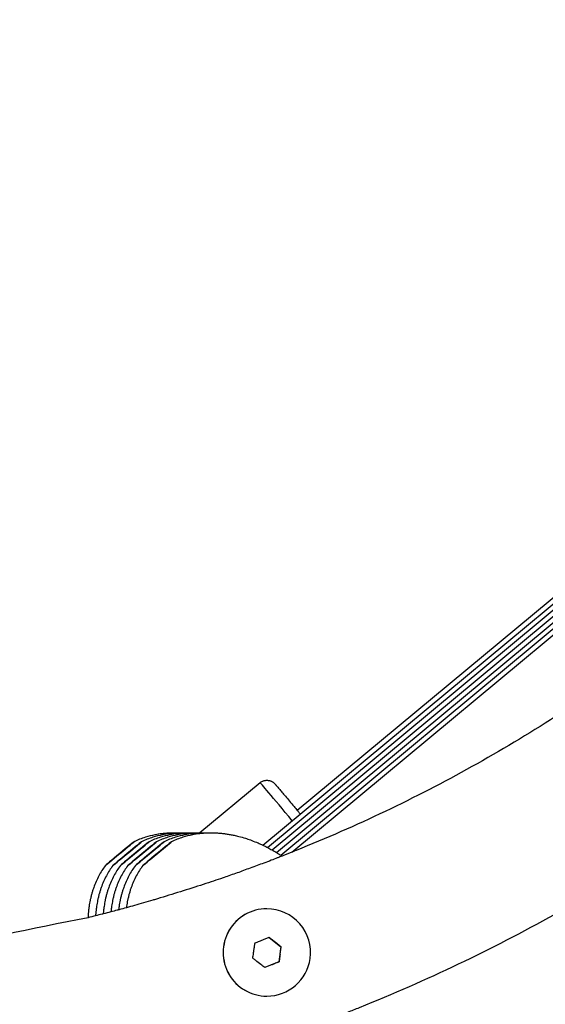
# Model space of a CAD drawing. Units: millimetres. Extents: x -7393 to 7468, y -10901 to -1508.
# Drawn here: x 4280 to 4379, y -6298 to -6112 of the extents above; entities that cross this region are included whole.
import ezdxf

# ---------------------------------------------------------------- set-up
doc = ezdxf.new("R2010")
doc.units = ezdxf.units.MM
doc.layers.add('Системный слой', color=7, linetype='Continuous')

# ---------------------------------------------------------------- blocks, each defined once
blk = doc.blocks.new('КР-02')
at = {"layer": 'Системный слой'}
for p, q in [((4326.14, -6267.86), (4460.14, -6156.45)), ((4327.02, -6268.3), (4461.55, -6156.45)), ((4327.88, -6268.77), (4462.97, -6156.45)), ((4328.7, -6269.26), (4464.38, -6156.45)), ((4329.51, -6269.77), (4465.8, -6156.45)), ((4331.62, -6269.19), (4467.22, -6156.45)), ((4332.63, -6261.28), (4447.92, -6165.42)), ((4325.61, -6256.06), (4314.23, -6265.53)), ((4326.89, -6279.87), (4326.88, -6279.87)), ((4327.3, -6285.27), (4329.56, -6287.04)), ((4329.56, -6287.04), (4329.15, -6289.9)), ((4329.6, -6287.04), (4329.56, -6287.04)), ((4329.15, -6289.9), (4326.5, -6290.97)), ((4329.19, -6289.9), (4329.15, -6289.9)), ((4326.89, -6296.37), (4326.88, -6296.37))]:
    blk.add_line(p, q, dxfattribs=at)
for centre, major_axis, ratio, start_param, end_param in [((4336.16, -6268.75), (10.55, -12.69), 0.005444, 2.015273, 3.141593), ((4299.12, -6269.43), (-2.74, -2.28), 0.004526, 0.005444, 3.137066), ((4300.54, -6269.43), (-2.74, -2.28), 0.004526, 0.005444, 3.137066), ((4299.12, -6269.43), (-2.74, -2.28), 0.004526, 3.159969, 4.717833), ((4301.96, -6269.43), (-2.74, -2.28), 0.004526, 0.005444, 3.137066), ((4300.54, -6269.43), (-2.74, -2.28), 0.004526, 3.159969, 4.717833), ((4303.37, -6269.43), (-2.74, -2.28), 0.004526, 0.005444, 3.137066), ((4299.12, -6269.43), (-2.74, -2.28), 0.004526, 3.137066, 3.159969), ((4301.96, -6269.43), (-2.74, -2.28), 0.004526, 3.159969, 4.717833), ((4304.79, -6269.43), (-2.74, -2.28), 0.004526, 0.005444, 3.137066), ((4300.54, -6269.43), (-2.74, -2.28), 0.004526, 3.137066, 3.159969), ((4303.37, -6269.43), (-2.74, -2.28), 0.004526, 3.159969, 4.717833), ((4306.2, -6269.43), (-2.74, -2.28), 0.004526, 0.005444, 3.137066), ((4301.96, -6269.43), (-2.74, -2.28), 0.004526, 3.137066, 3.159969), ((4304.79, -6269.43), (-2.74, -2.28), 0.004526, 3.159969, 4.717833), ((4303.37, -6269.43), (-2.74, -2.28), 0.004526, 3.137066, 3.159969), ((4306.2, -6269.43), (-2.74, -2.28), 0.004526, 3.159969, 4.717833), ((4304.79, -6269.43), (-2.74, -2.28), 0.004526, 3.137066, 3.159969), ((4306.2, -6269.43), (-2.74, -2.28), 0.004526, 3.137066, 3.159969), ((4299.12, -6269.43), (-2.74, -2.28), 0.004526, 4.717833, 6.264809), ((4300.54, -6269.43), (-2.74, -2.28), 0.004526, 4.717833, 6.264809), ((4301.96, -6269.43), (-2.74, -2.28), 0.004526, 4.717833, 6.264809), ((4303.37, -6269.43), (-2.74, -2.28), 0.004526, 4.717833, 6.264809), ((4304.79, -6269.43), (-2.74, -2.28), 0.004526, 4.717833, 6.264809), ((4306.2, -6269.43), (-2.74, -2.28), 0.004526, 4.717833, 6.264809), ((4299.12, -6269.43), (-2.74, -2.28), 0.004526, 6.264809, 6.287711), ((4299.12, -6269.43), (-2.74, -2.28), 0.004526, 0.004526, 0.005444), ((4300.54, -6269.43), (-2.74, -2.28), 0.004526, 6.264809, 6.287711), ((4300.54, -6269.43), (-2.74, -2.28), 0.004526, 0.004526, 0.005444), ((4301.96, -6269.43), (-2.74, -2.28), 0.004526, 6.264809, 6.287711), ((4301.96, -6269.43), (-2.74, -2.28), 0.004526, 0.004526, 0.005444), ((4303.37, -6269.43), (-2.74, -2.28), 0.004526, 6.264809, 6.287711), ((4303.37, -6269.43), (-2.74, -2.28), 0.004526, 0.004526, 0.005444), ((4304.79, -6269.43), (-2.74, -2.28), 0.004526, 6.264809, 6.287711), ((4304.79, -6269.43), (-2.74, -2.28), 0.004526, 0.004526, 0.005444), ((4306.2, -6269.43), (-2.74, -2.28), 0.004526, 6.264809, 6.287711), ((4306.2, -6269.43), (-2.74, -2.28), 0.004526, 0.004526, 0.005444), ((4326.88, -6288.12), (0, 8.25), 0.999975, 0, 3.141593), ((4326.89, -6288.12), (0, 8.25), 0.999975, 0, 3.141593), ((4326.89, -6288.12), (0, 8.25), 0.999975, 4.570253, 6.283185), ((4326.89, -6288.12), (0, 8.25), 0.999975, 3.141593, 4.570253)]:
    blk.add_ellipse(centre, major_axis=major_axis, ratio=ratio, start_param=start_param, end_param=end_param, dxfattribs=at)
for points, knots in [([(4547.99, -6017.12), (4547.98, -6017.24), (4547.98, -6017.37), (4547.97, -6017.5), (4547.97, -6017.5), (4547.76, -6020.2), (4547.66, -6022.91), (4546.09, -6035.77), (4545, -6045.98), (4540.7, -6068.96), (4536.77, -6081.51), (4533.43, -6094.73), (4533.24, -6095.23), (4533.07, -6095.76), (4533.06, -6095.79), (4532.87, -6096.36), (4532.7, -6096.9), (4532.35, -6097.98), (4532.17, -6098.52), (4531.81, -6099.6), (4531.62, -6100.15), (4531.26, -6101.24), (4531.07, -6101.79), (4530.69, -6102.89), (4530.52, -6103.45), (4526.39, -6113.98), (4522.7, -6124.08), (4517.89, -6134.4), (4517.64, -6135.01), (4513.9, -6141.89), (4510.79, -6148.37), (4507.06, -6155.55), (4506.58, -6156.32), (4505.59, -6158.12), (4505.02, -6159.1), (4502.51, -6163.3), (4500.61, -6166.53), (4498.61, -6169.71), (4498.61, -6169.71), (4498.12, -6170.48), (4497.68, -6171.27), (4496.98, -6172.24), (4496.85, -6172.5), (4489.38, -6182.79), (4482.61, -6193.25), (4466.08, -6213.4), (4456.78, -6223.4), (4437, -6242.14), (4426.52, -6250.88), (4404.56, -6267), (4393.08, -6274.37), (4369.28, -6287.61), (4356.97, -6293.48), (4343.59, -6298.86), (4342.85, -6299.16), (4341.55, -6299.67), (4341.01, -6299.88), (4339.91, -6300.31), (4339.35, -6300.52), (4338.24, -6300.95), (4337.67, -6301.16), (4336.53, -6301.59), (4335.96, -6301.82), (4334.78, -6302.22), (4334.2, -6302.46), (4328.16, -6304.49), (4322.7, -6306.28), (4316.97, -6308.19), (4316.68, -6308.26), (4316.12, -6308.45), (4315.84, -6308.51), (4315.3, -6308.69), (4315.02, -6308.75), (4314.5, -6308.93), (4314.23, -6308.98), (4313.72, -6309.16), (4313.47, -6309.22), (4313.21, -6309.29), (4313.21, -6309.29), (4310.85, -6310.08), (4308.37, -6310.5), (4305.88, -6311.33), (4305.74, -6311.36), (4294.72, -6314.25), (4283.61, -6316.1), (4272.01, -6318.39), (4271.42, -6318.46), (4270.27, -6318.62), (4269.7, -6318.71), (4268.56, -6318.87), (4267.99, -6318.95), (4266.86, -6319.11), (4266.29, -6319.19), (4265.68, -6319.27), (4265.62, -6319.28), (4265.06, -6319.35), (4264.56, -6319.45), (4263.49, -6319.52), (4262.94, -6319.65), (4249.15, -6320.53), (4235.95, -6322.12), (4222.68, -6322.12)], [255.568501, 255.568501, 255.568501, 255.568501, 255.748739, 255.748739, 255.754108, 255.754108, 259.64623, 259.64623, 274.396175, 274.396175, 293.269094, 293.269094, 294.025474, 294.025474, 294.07469, 294.07469, 294.886869, 294.886869, 295.705819, 295.705819, 296.531735, 296.531735, 297.364821, 297.364821, 298.205292, 298.205292, 313.646342, 313.646342, 314.588553, 314.588553, 324.914297, 324.914297, 326.228823, 326.228823, 327.860285, 327.860285, 333.259133, 333.259133, 333.261336, 333.261336, 334.561411, 334.561411, 334.980701, 334.980701, 352.86432, 352.86432, 372.462496, 372.462496, 392.054358, 392.054358, 411.640701, 411.640701, 431.222398, 431.222398, 432.380409, 432.380409, 433.221811, 433.221811, 434.076247, 434.076247, 434.944866, 434.944866, 435.829098, 435.829098, 436.730751, 436.730751, 444.998912, 444.998912, 445.424257, 445.424257, 445.839754, 445.839754, 446.244254, 446.244254, 446.636329, 446.636329, 447.014169, 447.014169, 447.018841, 447.018841, 450.597606, 450.597606, 450.800397, 450.800397, 466.980851, 466.980851, 467.821321, 467.821321, 468.654407, 468.654407, 469.480322, 469.480322, 470.299271, 470.299271, 470.375697, 470.375697, 471.111449, 471.111449, 471.917044, 471.917044, 490.999998, 490.999998, 490.999998, 490.999998]), ([(4515.92, -6017.12), (4515.91, -6017.27), (4515.9, -6017.43), (4515.89, -6017.58), (4515.89, -6017.58), (4515.89, -6017.58), (4515.89, -6017.59), (4515.88, -6017.59), (4515.88, -6017.59), (4515.88, -6017.59), (4515.88, -6017.59), (4515.88, -6017.6), (4515.88, -6017.6), (4515.87, -6017.79), (4515.86, -6017.98), (4515.84, -6018.21), (4515.84, -6018.24), (4515.8, -6018.71), (4515.77, -6019.16), (4515.72, -6019.76), (4515.71, -6019.92), (4515.02, -6026.23), (4514.3, -6032.36), (4513.6, -6038.5), (4513.6, -6038.51), (4513.12, -6042.42), (4512.38, -6046.3), (4509.39, -6062.28), (4506.37, -6074.23), (4498.89, -6097.55), (4493.76, -6108.62), (4489.27, -6120.07), (4489.21, -6120.18), (4487.78, -6123.25), (4486.31, -6126.17), (4484.83, -6129.2), (4484.78, -6129.29), (4484.67, -6129.5), (4484.61, -6129.62), (4484.48, -6129.88), (4484.41, -6130.02), (4484.26, -6130.31), (4484.18, -6130.47), (4484.01, -6130.8), (4483.92, -6130.98), (4483.15, -6132.45), (4482.44, -6133.74), (4481.46, -6135.67), (4481.11, -6136.27), (4480.44, -6137.5), (4480.1, -6138.12), (4479.69, -6138.87), (4479.61, -6139), (4479.28, -6139.65), (4478.98, -6140.14), (4478.56, -6140.87), (4478.42, -6141.11), (4477.93, -6142.04), (4477.52, -6142.71), (4477.09, -6143.46), (4477.04, -6143.53), (4476.91, -6143.78), (4476.79, -6143.96), (4476.35, -6144.72), (4475.98, -6145.3), (4475.23, -6146.7), (4474.69, -6147.44), (4473.81, -6149.06), (4473.24, -6149.81), (4472.41, -6151.33), (4471.95, -6151.99), (4471.44, -6152.81), (4471.36, -6152.95), (4470.25, -6154.49), (4469.45, -6156.07), (4462.36, -6165.9), (4456.57, -6174.54), (4442.19, -6192.08), (4433.8, -6201.09), (4415.96, -6217.99), (4406.51, -6225.88), (4386.71, -6240.41), (4376.35, -6247.06), (4354.89, -6259), (4343.79, -6264.29), (4332.14, -6268.98), (4331.88, -6269.1), (4330.98, -6269.4), (4330.37, -6269.68), (4329.47, -6270.03), (4329.21, -6270.15), (4328.9, -6270.25), (4328.87, -6270.27), (4328.46, -6270.42), (4328.09, -6270.57), (4327.24, -6270.89), (4326.79, -6271.09), (4325.45, -6271.53), (4324.62, -6271.92), (4322.91, -6272.46), (4322.1, -6272.83), (4320.42, -6273.36), (4319.63, -6273.7), (4318.57, -6274.03), (4318.35, -6274.12), (4317.55, -6274.39), (4316.98, -6274.6), (4315.71, -6274.99), (4315.03, -6275.24), (4311.46, -6276.37), (4308.56, -6277.26), (4305.56, -6278.19), (4305.44, -6278.22), (4304.18, -6278.61), (4303.02, -6278.92), (4301.36, -6279.39), (4300.85, -6279.52), (4299.9, -6279.81), (4299.43, -6279.92), (4298.95, -6280.05), (4298.91, -6280.06), (4298.79, -6280.1), (4298.69, -6280.12), (4298.21, -6280.25), (4297.84, -6280.35), (4297.45, -6280.45), (4297.44, -6280.45), (4296.95, -6280.58), (4296.46, -6280.71), (4295.9, -6280.85), (4295.83, -6280.88), (4295.34, -6280.97), (4294.95, -6281.12), (4294.06, -6281.29), (4293.59, -6281.46), (4282.53, -6283.58), (4272.04, -6286.14), (4248.54, -6289.26), (4235.61, -6290.12), (4222.68, -6290.12)], [231.585415, 231.585415, 231.585415, 231.585415, 231.808318, 231.808318, 231.809631, 231.809631, 231.811545, 231.811545, 231.813836, 231.813836, 231.815502, 231.815502, 231.817594, 231.817594, 232.093576, 232.093576, 232.141641, 232.141641, 232.77705, 232.77705, 233.012526, 233.012526, 241.896247, 241.896247, 241.898719, 241.898719, 247.573527, 247.573527, 265.283561, 265.283561, 282.803751, 282.803751, 282.986318, 282.986318, 287.681331, 287.681331, 287.836138, 287.836138, 288.026418, 288.026418, 288.249645, 288.249645, 288.503845, 288.503845, 288.787469, 288.787469, 290.900872, 290.900872, 291.898977, 291.898977, 292.91649, 292.91649, 293.134359, 293.134359, 293.960306, 293.960306, 294.351268, 294.351268, 295.478645, 295.478645, 295.596694, 295.596694, 295.895983, 295.895983, 296.872844, 296.872844, 298.182225, 298.182225, 299.527699, 299.527699, 300.681782, 300.681782, 300.91256, 300.91256, 303.421889, 303.421889, 318.370381, 318.370381, 336.052649, 336.052649, 353.729216, 353.729216, 371.400796, 371.400796, 389.068181, 389.068181, 389.469479, 389.469479, 390.435224, 390.435224, 390.85434, 390.85434, 390.90113, 390.90113, 391.482224, 391.482224, 392.199816, 392.199816, 393.509198, 393.509198, 394.785349, 394.785349, 396.030776, 396.030776, 396.375044, 396.375044, 397.247687, 397.247687, 398.286955, 398.286955, 402.641727, 402.641727, 402.814039, 402.814039, 404.541161, 404.541161, 405.29656, 405.29656, 405.979555, 405.979555, 406.024521, 406.024521, 406.171852, 406.171852, 406.732224, 406.732224, 406.747053, 406.747053, 407.464584, 407.464584, 407.578305, 407.578305, 408.177501, 408.177501, 408.886153, 408.886153, 424.393828, 424.393828, 443, 443, 443, 443]), ([(4325.61, -6256.06), (4325.68, -6256.01), (4325.74, -6255.96), (4325.88, -6255.87), (4325.96, -6255.83), (4326.11, -6255.76), (4326.19, -6255.73), (4326.35, -6255.68), (4326.43, -6255.65), (4326.59, -6255.62), (4326.67, -6255.61), (4326.84, -6255.6), (4326.92, -6255.6), (4327.09, -6255.61), (4327.17, -6255.62), (4327.34, -6255.65), (4327.42, -6255.67), (4327.58, -6255.72), (4327.65, -6255.75), (4327.8, -6255.82), (4327.87, -6255.86), (4327.98, -6255.93), (4328.02, -6255.95), (4328.12, -6256.02), (4328.17, -6256.06), (4328.25, -6256.13), (4328.28, -6256.16), (4328.31, -6256.19), (4328.32, -6256.2), (4328.34, -6256.21), (4328.34, -6256.22), (4328.36, -6256.24), (4328.36, -6256.24), (4328.37, -6256.26), (4328.38, -6256.26), (4328.39, -6256.28), (4328.4, -6256.28), (4328.42, -6256.3), (4328.42, -6256.31), (4328.44, -6256.32), (4328.44, -6256.33), (4328.45, -6256.34), (4328.45, -6256.34), (4328.46, -6256.35), (4328.46, -6256.35), (4328.48, -6256.37), (4328.49, -6256.38), (4328.51, -6256.4), (4328.52, -6256.41), (4328.55, -6256.45), (4328.57, -6256.48), (4328.62, -6256.53), (4328.65, -6256.56), (4328.73, -6256.66), (4328.79, -6256.73), (4328.89, -6256.84), (4328.93, -6256.89), (4329.04, -6257.02), (4329.12, -6257.11), (4329.37, -6257.4), (4329.54, -6257.61), (4329.94, -6258.08), (4330.16, -6258.34), (4330.64, -6258.9), (4330.9, -6259.21), (4331.45, -6259.86), (4331.74, -6260.21), (4332.24, -6260.81), (4332.44, -6261.04), (4332.76, -6261.43), (4332.89, -6261.58), (4333.08, -6261.81), (4333.15, -6261.89), (4333.22, -6261.97)], [0, 0, 0, 0, 1.001693, 1.001693, 2.002766, 2.002766, 3.003865, 3.003865, 4.004906, 4.004906, 5.005884, 5.005884, 6.006822, 6.006822, 7.007848, 7.007848, 8.009374, 8.009374, 9.01266, 9.01266, 10.021676, 10.021676, 10.635848, 10.635848, 11.699673, 11.699673, 12.811991, 12.811991, 13.376765, 13.376765, 13.879927, 13.879927, 14.424636, 14.424636, 14.969345, 14.969345, 15.689356, 15.689356, 16.409368, 16.409368, 17.041244, 17.041244, 17.303286, 17.303286, 17.781858, 17.781858, 18.784514, 18.784514, 19.787171, 19.787171, 21.792484, 21.792484, 23.79687, 23.79687, 27.805641, 27.805641, 29.803111, 29.803111, 33.798051, 33.798051, 40.976198, 40.976198, 48.197642, 48.197642, 55.440594, 55.440594, 62.695757, 62.695757, 67.176558, 67.176558, 69.958584, 69.958584, 71.408482, 71.408482, 71.408482, 71.408482]), ([(4301.86, -6267.15), (4302.56, -6266.81), (4303.28, -6266.53), (4304.6, -6266.11), (4305.2, -6265.98), (4305.98, -6265.8), (4306.17, -6265.77), (4306.4, -6265.74), (4306.44, -6265.73), (4306.65, -6265.7), (4306.83, -6265.67), (4307.06, -6265.65), (4307.11, -6265.64), (4307.4, -6265.61), (4307.63, -6265.58), (4308.09, -6265.55), (4308.32, -6265.54), (4308.56, -6265.53), (4308.56, -6265.53), (4308.66, -6265.52), (4308.75, -6265.52), (4309.22, -6265.51), (4309.6, -6265.51), (4309.97, -6265.53)], [0, 0, 0, 0, 1.583134, 1.583134, 2.843318, 2.843318, 3.234541, 3.234541, 3.315668, 3.315668, 3.675265, 3.675265, 3.78944, 3.78944, 4.26539, 4.26539, 4.744185, 4.744185, 4.749966, 4.749966, 4.942417, 4.942417, 5.712895, 5.712895, 5.712895, 5.712895]), ([(4303.28, -6267.15), (4303.97, -6266.81), (4304.69, -6266.53), (4306.02, -6266.11), (4306.62, -6265.98), (4307.4, -6265.8), (4307.59, -6265.77), (4307.82, -6265.74), (4307.86, -6265.73), (4308.07, -6265.7), (4308.24, -6265.67), (4308.47, -6265.65), (4308.53, -6265.64), (4308.81, -6265.61), (4309.04, -6265.58), (4309.51, -6265.55), (4309.74, -6265.54), (4309.98, -6265.53), (4309.98, -6265.53), (4310.08, -6265.52), (4310.17, -6265.52), (4310.64, -6265.51), (4311.01, -6265.51), (4311.39, -6265.53)], [0, 0, 0, 0, 1.583134, 1.583134, 2.843318, 2.843318, 3.234541, 3.234541, 3.315668, 3.315668, 3.675265, 3.675265, 3.78944, 3.78944, 4.26539, 4.26539, 4.744185, 4.744185, 4.749966, 4.749966, 4.942417, 4.942417, 5.712895, 5.712895, 5.712895, 5.712895]), ([(4304.7, -6267.15), (4305.39, -6266.81), (4306.11, -6266.53), (4307.43, -6266.11), (4308.03, -6265.98), (4308.82, -6265.8), (4309.01, -6265.77), (4309.23, -6265.74), (4309.27, -6265.73), (4309.48, -6265.7), (4309.66, -6265.67), (4309.89, -6265.65), (4309.94, -6265.64), (4310.23, -6265.61), (4310.46, -6265.58), (4310.92, -6265.55), (4311.16, -6265.54), (4311.39, -6265.53), (4311.39, -6265.53), (4311.49, -6265.52), (4311.58, -6265.52), (4312.05, -6265.51), (4312.43, -6265.51), (4312.8, -6265.53)], [0, 0, 0, 0, 1.583134, 1.583134, 2.843318, 2.843318, 3.234541, 3.234541, 3.315668, 3.315668, 3.675265, 3.675265, 3.78944, 3.78944, 4.26539, 4.26539, 4.744185, 4.744185, 4.749966, 4.749966, 4.942417, 4.942417, 5.712895, 5.712895, 5.712895, 5.712895]), ([(4306.11, -6267.15), (4306.81, -6266.81), (4307.53, -6266.53), (4308.85, -6266.11), (4309.45, -6265.98), (4310.23, -6265.8), (4310.42, -6265.77), (4310.65, -6265.74), (4310.69, -6265.73), (4310.9, -6265.7), (4311.07, -6265.67), (4311.3, -6265.65), (4311.36, -6265.64), (4311.64, -6265.61), (4311.87, -6265.58), (4312.34, -6265.55), (4312.57, -6265.54), (4312.81, -6265.53), (4312.81, -6265.53), (4312.91, -6265.52), (4313, -6265.52), (4313.47, -6265.51), (4313.85, -6265.51), (4314.22, -6265.53)], [0, 0, 0, 0, 1.583134, 1.583134, 2.843318, 2.843318, 3.234541, 3.234541, 3.315668, 3.315668, 3.675265, 3.675265, 3.78944, 3.78944, 4.26539, 4.26539, 4.744185, 4.744185, 4.749966, 4.749966, 4.942417, 4.942417, 5.712895, 5.712895, 5.712895, 5.712895]), ([(4307.53, -6267.15), (4308.22, -6266.81), (4308.94, -6266.53), (4310.26, -6266.11), (4310.87, -6265.98), (4311.65, -6265.8), (4311.84, -6265.77), (4312.06, -6265.74), (4312.1, -6265.73), (4312.32, -6265.7), (4312.49, -6265.67), (4312.72, -6265.65), (4312.77, -6265.64), (4313.06, -6265.61), (4313.29, -6265.58), (4313.75, -6265.55), (4313.99, -6265.54), (4314.22, -6265.53), (4314.23, -6265.53), (4314.32, -6265.52), (4314.42, -6265.52), (4314.89, -6265.51), (4315.26, -6265.51), (4315.64, -6265.53)], [0, 0, 0, 0, 1.583134, 1.583134, 2.843318, 2.843318, 3.234541, 3.234541, 3.315668, 3.315668, 3.675265, 3.675265, 3.78944, 3.78944, 4.26539, 4.26539, 4.744185, 4.744185, 4.749966, 4.749966, 4.942417, 4.942417, 5.712895, 5.712895, 5.712895, 5.712895]), ([(4308.94, -6267.15), (4309.64, -6266.81), (4310.36, -6266.53), (4311.68, -6266.11), (4312.28, -6265.98), (4313.06, -6265.8), (4313.25, -6265.77), (4313.48, -6265.74), (4313.52, -6265.73), (4313.73, -6265.7), (4313.91, -6265.67), (4314.13, -6265.65), (4314.19, -6265.64), (4314.48, -6265.61), (4314.71, -6265.58), (4315.17, -6265.55), (4315.4, -6265.54), (4315.64, -6265.53), (4315.64, -6265.53), (4315.74, -6265.52), (4315.83, -6265.52), (4316.3, -6265.51), (4316.68, -6265.51), (4317.29, -6265.54), (4317.53, -6265.55), (4318.01, -6265.58), (4318.25, -6265.61), (4318.5, -6265.63), (4318.5, -6265.63), (4318.74, -6265.66), (4318.98, -6265.69), (4319.47, -6265.76), (4319.71, -6265.81), (4320.08, -6265.86), (4320.2, -6265.89), (4320.6, -6265.96), (4320.86, -6266.02), (4321.29, -6266.12), (4321.44, -6266.15), (4322.01, -6266.32), (4322.42, -6266.43), (4323.15, -6266.65), (4323.46, -6266.76), (4323.86, -6266.9), (4323.95, -6266.93), (4324.43, -6267.12), (4324.82, -6267.28), (4325.21, -6267.44), (4325.22, -6267.44), (4325.53, -6267.57), (4325.83, -6267.73), (4326.21, -6267.89), (4326.28, -6267.93), (4326.36, -6267.97), (4326.37, -6267.97), (4326.6, -6268.08), (4326.81, -6268.19), (4327.31, -6268.45), (4327.59, -6268.61), (4328.16, -6268.92), (4328.42, -6269.1), (4328.78, -6269.3), (4328.85, -6269.35), (4329.12, -6269.52), (4329.31, -6269.64), (4329.59, -6269.82), (4329.67, -6269.87), (4329.75, -6269.93)], [0, 0, 0, 0, 1.583134, 1.583134, 2.843318, 2.843318, 3.234541, 3.234541, 3.315668, 3.315668, 3.675265, 3.675265, 3.78944, 3.78944, 4.26539, 4.26539, 4.744185, 4.744185, 4.749966, 4.749966, 4.942417, 4.942417, 5.712895, 5.712895, 6.204179, 6.204179, 6.700922, 6.700922, 6.70754, 6.70754, 7.203858, 7.203858, 7.713601, 7.713601, 7.969975, 7.969975, 8.531996, 8.531996, 8.86063, 8.86063, 9.740004, 9.740004, 10.416294, 10.416294, 10.611044, 10.611044, 11.476319, 11.476319, 11.483753, 11.483753, 12.171913, 12.171913, 12.338136, 12.338136, 12.358045, 12.358045, 12.848108, 12.848108, 13.514488, 13.514488, 14.172081, 14.172081, 14.351031, 14.351031, 14.823342, 14.823342, 15.020993, 15.020993, 15.020993, 15.020993]), ([(4296.38, -6271.7), (4295.93, -6272.32), (4295.51, -6272.98), (4294.78, -6274.37), (4294.45, -6275.11), (4294.11, -6276.07), (4294.03, -6276.27), (4293.95, -6276.57), (4293.92, -6276.66), (4293.84, -6276.95), (4293.77, -6277.15), (4293.67, -6277.57), (4293.62, -6277.78), (4293.55, -6278.09), (4293.53, -6278.18), (4293.43, -6278.64), (4293.37, -6279.02), (4293.3, -6279.42), (4293.3, -6279.45), (4293.29, -6279.54), (4293.28, -6279.61), (4293.25, -6279.8), (4293.24, -6279.94), (4293.21, -6280.13), (4293.21, -6280.19), (4293.19, -6280.32), (4293.19, -6280.39), (4293.17, -6280.53), (4293.17, -6280.61), (4293.16, -6280.74), (4293.15, -6280.78), (4293.15, -6280.83), (4293.15, -6280.83), (4293.14, -6280.95), (4293.13, -6281.08), (4293.12, -6281.32), (4293.11, -6281.44), (4293.11, -6281.56)], [0, 0, 0, 0, 1.583134, 1.583134, 3.234541, 3.234541, 3.675793, 3.675793, 3.870393, 3.870393, 4.298543, 4.298543, 4.750505, 4.750505, 4.942417, 4.942417, 5.718733, 5.718733, 5.781974, 5.781974, 5.913289, 5.913289, 6.187036, 6.187036, 6.31206, 6.31206, 6.452989, 6.452989, 6.614725, 6.614725, 6.70754, 6.70754, 6.711546, 6.711546, 6.963109, 6.963109, 7.207986, 7.207986, 7.207986, 7.207986]), ([(4297.8, -6271.7), (4297.34, -6272.32), (4296.93, -6272.98), (4296.19, -6274.37), (4295.87, -6275.11), (4295.52, -6276.07), (4295.45, -6276.27), (4295.37, -6276.57), (4295.33, -6276.66), (4295.26, -6276.95), (4295.19, -6277.15), (4295.09, -6277.57), (4295.03, -6277.78), (4294.96, -6278.09), (4294.94, -6278.18), (4294.85, -6278.64), (4294.79, -6279.02), (4294.72, -6279.42), (4294.72, -6279.45), (4294.7, -6279.54), (4294.7, -6279.61), (4294.67, -6279.8), (4294.66, -6279.94), (4294.63, -6280.13), (4294.62, -6280.19), (4294.61, -6280.32), (4294.61, -6280.39), (4294.59, -6280.53), (4294.58, -6280.61), (4294.57, -6280.74), (4294.57, -6280.78), (4294.57, -6280.83), (4294.57, -6280.83), (4294.56, -6280.95), (4294.54, -6281.08), (4294.54, -6281.2)], [0, 0, 0, 0, 1.583134, 1.583134, 3.234541, 3.234541, 3.675793, 3.675793, 3.870393, 3.870393, 4.298543, 4.298543, 4.750505, 4.750505, 4.942417, 4.942417, 5.718733, 5.718733, 5.781974, 5.781974, 5.913289, 5.913289, 6.187036, 6.187036, 6.31206, 6.31206, 6.452989, 6.452989, 6.614725, 6.614725, 6.70754, 6.70754, 6.711546, 6.711546, 6.963109, 6.963109, 6.963109, 6.963109]), ([(4299.22, -6271.7), (4298.76, -6272.32), (4298.35, -6272.98), (4297.61, -6274.37), (4297.28, -6275.11), (4296.94, -6276.07), (4296.87, -6276.27), (4296.78, -6276.57), (4296.75, -6276.66), (4296.67, -6276.95), (4296.61, -6277.15), (4296.5, -6277.57), (4296.45, -6277.78), (4296.38, -6278.09), (4296.36, -6278.18), (4296.26, -6278.64), (4296.21, -6279.02), (4296.14, -6279.42), (4296.13, -6279.45), (4296.12, -6279.54), (4296.11, -6279.61), (4296.08, -6279.8), (4296.07, -6279.94), (4296.04, -6280.13), (4296.04, -6280.19), (4296.03, -6280.32), (4296.02, -6280.39), (4296, -6280.53), (4296, -6280.61), (4295.99, -6280.74), (4295.99, -6280.78), (4295.98, -6280.83), (4295.98, -6280.83), (4295.98, -6280.83)], [0, 0, 0, 0, 1.583134, 1.583134, 3.234541, 3.234541, 3.675793, 3.675793, 3.870393, 3.870393, 4.298543, 4.298543, 4.750505, 4.750505, 4.942417, 4.942417, 5.718733, 5.718733, 5.781974, 5.781974, 5.913289, 5.913289, 6.187036, 6.187036, 6.31206, 6.31206, 6.452989, 6.452989, 6.614725, 6.614725, 6.70754, 6.70754, 6.711546, 6.711546, 6.711546, 6.711546]), ([(4300.63, -6271.7), (4300.17, -6272.32), (4299.76, -6272.98), (4299.02, -6274.37), (4298.7, -6275.11), (4298.36, -6276.07), (4298.28, -6276.27), (4298.2, -6276.57), (4298.16, -6276.66), (4298.09, -6276.95), (4298.02, -6277.15), (4297.92, -6277.57), (4297.87, -6277.78), (4297.79, -6278.09), (4297.78, -6278.18), (4297.68, -6278.64), (4297.62, -6279.02), (4297.55, -6279.42), (4297.55, -6279.45), (4297.53, -6279.54), (4297.53, -6279.61), (4297.5, -6279.8), (4297.49, -6279.94), (4297.46, -6280.13), (4297.46, -6280.19), (4297.44, -6280.32), (4297.44, -6280.39), (4297.43, -6280.45)], [0, 0, 0, 0, 1.583134, 1.583134, 3.234541, 3.234541, 3.675793, 3.675793, 3.870393, 3.870393, 4.298543, 4.298543, 4.750505, 4.750505, 4.942417, 4.942417, 5.718733, 5.718733, 5.781974, 5.781974, 5.913289, 5.913289, 6.187036, 6.187036, 6.31206, 6.31206, 6.452989, 6.452989, 6.452989, 6.452989]), ([(4302.05, -6271.7), (4301.59, -6272.32), (4301.18, -6272.98), (4300.44, -6274.37), (4300.12, -6275.11), (4299.77, -6276.07), (4299.7, -6276.27), (4299.61, -6276.57), (4299.58, -6276.66), (4299.5, -6276.95), (4299.44, -6277.15), (4299.33, -6277.57), (4299.28, -6277.78), (4299.21, -6278.09), (4299.19, -6278.18), (4299.09, -6278.64), (4299.04, -6279.02), (4298.97, -6279.42), (4298.97, -6279.45), (4298.95, -6279.54), (4298.94, -6279.61), (4298.91, -6279.8), (4298.9, -6279.94), (4298.88, -6280.07)], [0, 0, 0, 0, 1.583134, 1.583134, 3.234541, 3.234541, 3.675793, 3.675793, 3.870393, 3.870393, 4.298543, 4.298543, 4.750505, 4.750505, 4.942417, 4.942417, 5.718733, 5.718733, 5.781974, 5.781974, 5.913289, 5.913289, 6.187036, 6.187036, 6.187036, 6.187036]), ([(4303.46, -6271.7), (4303.01, -6272.32), (4302.59, -6272.98), (4301.86, -6274.37), (4301.53, -6275.11), (4301.19, -6276.07), (4301.11, -6276.27), (4301.03, -6276.57), (4301, -6276.66), (4300.92, -6276.95), (4300.85, -6277.15), (4300.75, -6277.57), (4300.7, -6277.78), (4300.63, -6278.09), (4300.61, -6278.18), (4300.51, -6278.64), (4300.45, -6279.02), (4300.38, -6279.42), (4300.38, -6279.45), (4300.37, -6279.54), (4300.36, -6279.61), (4300.35, -6279.67)], [0, 0, 0, 0, 1.583134, 1.583134, 3.234541, 3.234541, 3.675793, 3.675793, 3.870393, 3.870393, 4.298543, 4.298543, 4.750505, 4.750505, 4.942417, 4.942417, 5.718733, 5.718733, 5.781974, 5.781974, 5.913289, 5.913289, 5.913289, 5.913289]), ([(4324.24, -6289.19), (4324.28, -6288.88), (4324.36, -6288.37), (4324.46, -6287.63), (4324.55, -6286.98), (4324.62, -6286.55), (4324.65, -6286.33)], [0, 0, 0, 0, 2.276084, 3.793566, 5.408231, 7, 7, 7, 7]), ([(4324.65, -6286.33), (4324.93, -6286.22), (4325.42, -6286.02), (4326.11, -6285.75), (4326.72, -6285.5), (4327.12, -6285.34), (4327.32, -6285.26)], [0, 0, 0, 0, 2.276084, 3.793566, 5.408231, 7, 7, 7, 7]), ([(4327.32, -6285.26), (4327.57, -6285.45), (4327.98, -6285.77), (4328.57, -6286.23), (4329.08, -6286.64), (4329.42, -6286.91), (4329.6, -6287.04)], [0, 0, 0, 0, 2.276084, 3.793566, 5.408231, 7, 7, 7, 7]), ([(4329.39, -6288.47), (4329.35, -6288.79), (4329.28, -6289.27), (4329.21, -6289.75), (4329.19, -6289.9)], [0, 0, 0, 0, 3.370305, 5, 5, 5, 5]), ([(4329.39, -6288.47), (4329.44, -6288.15), (4329.51, -6287.67), (4329.57, -6287.2), (4329.6, -6287.04)], [0, 0, 0, 0, 3.370305, 5, 5, 5, 5]), ([(4326.51, -6290.97), (4326.26, -6290.78), (4325.68, -6290.32), (4324.92, -6289.73), (4324.41, -6289.33), (4324.24, -6289.19)], [0, 0, 0, 0, 1.950929, 4.635626, 6, 6, 6, 6]), ([(4329.19, -6289.9), (4328.9, -6290.02), (4328.42, -6290.21), (4327.72, -6290.49), (4327.12, -6290.73), (4326.71, -6290.89), (4326.51, -6290.97)], [0, 0, 0, 0, 2.276084, 3.793566, 5.408231, 7, 7, 7, 7])]:
    blk.add_open_spline(points, degree=3, knots=knots, dxfattribs=at)

msp = doc.modelspace()

# ---------------------------------------------------------------- block references
msp.add_blockref('КР-02', (0, 0))

doc.saveas('drawing.dxf')
